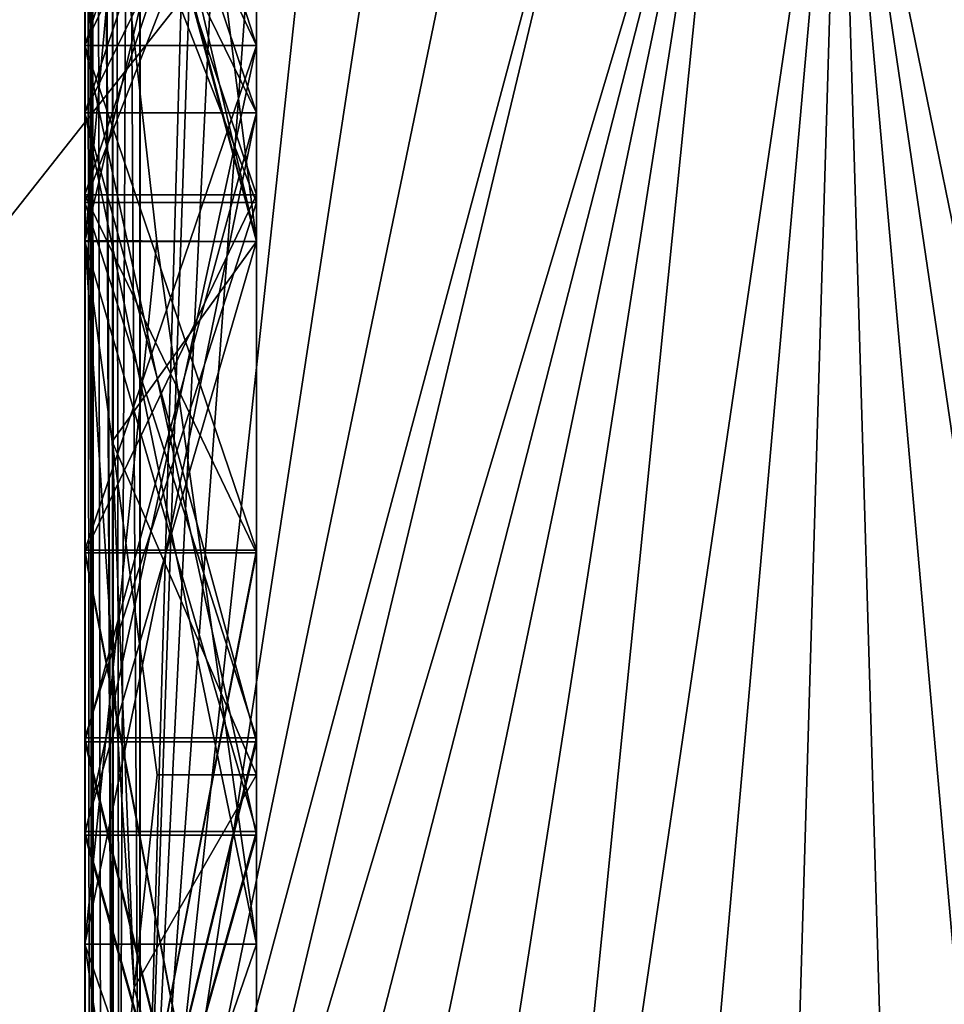
# Model space of a CAD drawing. Extents: x -23.8 to 23.8, y -30 to 30.
# Drawn here: x -6 to 0.8, y -14.3 to -7.1 of the extents above; entities that cross this region are included whole.
import ezdxf

# ---------------------------------------------------------------- set-up
doc = ezdxf.new("R2010")
doc.units = 0
doc.layers.add('L1', color=7, linetype='CONTINUOUS')
doc.layers.add('L2', color=7, linetype='CONTINUOUS')

msp = doc.modelspace()

# ---------------------------------------------------------------- linework, layer by layer
at = {"layer": 'L1', "color": 7}
for points in [[(-5.5, 17.5, 34.595), (-5.5, 3.136498, 34.335), (-5.5, -17.5, 34.595)], [(-5.5, 17.5, 34.595), (-5.5, -17.5, 34.595), (-5.44641, -17.5, 34.795)], [(-5.5, 17.5, 34.595), (-5.44641, -17.5, 34.795), (-5.44641, 17.5, 34.795)], [(-5.497893, -17.5, 10.4), (-5.497893, -8.744231, 10.66), (-5.497893, 17.5, 10.4)], [(-5.497893, 17.5, 10.4), (-5.497893, -8.744231, 10.66), (-5.497893, 2.493591, 10.66)], [(-5.467445, -17.5, 10.24693), (-5.497893, -17.5, 10.4), (-5.497893, 17.5, 10.4)], [(-5.467445, -17.5, 10.24693), (-5.497893, 17.5, 10.4), (-5.438624, -17.5, 10.20379)], [(-5.438624, -17.5, 10.20379), (-5.497893, 17.5, 10.4), (-5.444303, 17.5, 10.2)], [(-5.44641, 17.5, 34.795), (-5.44641, -17.5, 34.795), (-5.3, -17.5, 34.94141)], [(-5.44641, 17.5, 34.795), (-5.3, -17.5, 34.94141), (-5.3, 17.5, 34.94141)], [(-5.438624, -17.5, 10.20379), (-5.444303, 17.5, 10.2), (-5.380736, -17.5, 10.11716)], [(-5.380736, -17.5, 10.11716), (-5.444303, 17.5, 10.2), (-5.294099, -17.5, 10.05927)], [(-5.294099, -17.5, 10.05927), (-5.444303, 17.5, 10.2), (-5.297893, 17.5, 10.05359)], [(-5.3, 17.5, 34.94141), (-5.3, -17.5, 34.94141), (-5.1, -17.5, 34.995)], [(-5.3, 17.5, 34.94141), (-5.1, -17.5, 34.995), (-5.1, 17.5, 34.995)], [(-5.294099, -17.5, 10.05927), (-5.297893, 17.5, 10.05359), (-5.250966, -17.5, 10.03045)], [(-5.250966, -17.5, 10.03045), (-5.297893, 17.5, 10.05359), (-5.097893, 17.5, 10)], [(-5.250966, -17.5, 10.03045), (-5.097893, 17.5, 10), (-5.097893, -17.5, 10)], [(5.1, 17.5, 34.995), (-5.1, 17.5, 34.995), (5.1, -17.5, 34.995)], [(5.1, -17.5, 34.995), (-5.1, 17.5, 34.995), (-5.1, -17.5, 34.995)], [(-5.097893, 17.5, 10), (-4.6, 0, 10), (-5.097893, -17.5, 10)], [(-5.5, -17.5, 34.595), (-5.5, 3.136498, 34.335), (-5.5, -4.096993, 34.335)], [(-5.177089, -5.22685, 10.66), (-5.497893, 2.493591, 10.66), (-5.497893, -8.744231, 10.66)], [(-5.097893, -17.5, 10), (-4.6, 0, 10), (-4.530116, -0.798782, 10)], [(-5.097893, -17.5, 10), (-4.530116, -0.798782, 10), (-4.322586, -1.573293, 10)], [(-4.322586, -1.573293, 10), (-3.983717, -2.3, 10), (-5.097893, -17.5, 10)], [(-5.097893, -17.5, 10), (-3.983717, -2.3, 10), (-3.523804, -2.956823, 10)], [(-4.25, -8.75, 11.91), (-4.974283, -3.003838, 10.66), (-5.177089, -5.22685, 10.66)], [(-5.097893, -17.5, 10), (-3.523804, -2.956823, 10), (-2.956823, -3.523804, 10)], [(-4.25, -3.003838, 11.385), (-4.974283, -3.003838, 10.66), (-4.25, -8.75, 11.91)], [(-4.25, -8.75, 11.91), (-4.25, -3.432584, 12.435), (-4.25, -3.003838, 11.385)], [(-4.25, -3.432579, 17.435), (-5.5, -3.432579, 16.185), (-4.25, -7.322971, 17.96)], [(-4.25, -7.322971, 17.96), (-5.5, -3.432579, 16.185), (-5.5, -7.322971, 16.71)], [(-5.5, -3.432579, 16.185), (-4.25, -3.432584, 14.935), (-5.5, -7.322971, 16.71)], [(-5.5, -7.322971, 16.71), (-4.25, -3.432584, 14.935), (-4.25, -7.322971, 15.46)], [(-4.25, -3.432584, 14.935), (-5.5, -3.432584, 13.685), (-4.25, -8.75, 14.41)], [(-4.25, -8.75, 14.41), (-5.5, -3.432584, 13.685), (-5.5, -8.75, 13.16)], [(-5.5, -3.432584, 13.685), (-4.25, -3.432584, 12.435), (-5.5, -8.75, 13.16)], [(-5.5, -8.75, 13.16), (-4.25, -3.432584, 12.435), (-4.25, -8.75, 11.91)], [(-4.25, -7.322971, 17.96), (-4.25, -4.669088, 18.485), (-4.25, -3.432579, 17.435)], [(-4.25, -3.432584, 14.935), (-4.25, -8.75, 14.41), (-4.25, -7.322971, 15.46)], [(-2.3, -3.983717, 10), (-5.097893, -17.5, 10), (-2.956823, -3.523804, 10)], [(-1.573293, -4.322586, 10), (-5.097893, -17.5, 10), (-2.3, -3.983717, 10)], [(-4.25, -4.096993, 33.085), (-4.25, -8.75, 33.61), (-5.5, -4.096993, 34.335)], [(-5.5, -4.096993, 34.335), (-4.25, -8.75, 33.61), (-4.975, -8.75, 34.335)], [(-4.25, -4.096993, 33.085), (-5.5, -4.096993, 31.835), (-4.25, -7.813911, 32.56)], [(-4.25, -7.813911, 32.56), (-5.5, -4.096993, 31.835), (-5.5, -7.813911, 31.31)], [(-5.5, -4.096993, 31.835), (-4.25, -4.096993, 30.585), (-5.5, -7.813911, 31.31)], [(-5.5, -7.813911, 31.31), (-4.25, -4.096993, 30.585), (-4.25, -7.813911, 30.06)], [(-5.5, -17.5, 34.595), (-5.5, -4.096993, 34.335), (-5.5, -13.87338, 34.335)], [(-5.5, -4.096993, 34.335), (-4.975, -8.75, 34.335), (-5.5, -13.87338, 34.335)], [(-4.25, -4.096993, 30.585), (-4.25, -5.253441, 29.535), (-4.25, -7.812813, 30.06)], [(-4.25, -4.096993, 30.585), (-4.25, -7.812813, 30.06), (-4.25, -7.813911, 30.06)], [(-4.25, -4.096993, 33.085), (-4.25, -7.813911, 32.56), (-4.25, -8.75, 33.61)], [(-1.573293, -4.322586, 10), (-4.986492, -18.55991, 10), (-5.097893, -17.5, 10)], [(-0.798782, -4.530116, 10), (-4.986492, -18.55991, 10), (-1.573293, -4.322586, 10)], [(-0.798782, -4.530116, 10), (-4.657157, -19.5735, 10), (-4.986492, -18.55991, 10)], [(-4.124282, -20.49647, 10), (-4.657157, -19.5735, 10), (-0.798782, -4.530116, 10)], [(-0.798782, -4.530116, 10), (-3.411156, -21.28847, 10), (-4.124282, -20.49647, 10)], [(-3.411156, -21.28847, 10), (-0.798782, -4.530116, 10), (-2.548946, -21.9149, 10)], [(-2.548946, -21.9149, 10), (-0.798782, -4.530116, 10), (0, -4.6, 10)], [(0.798782, -4.530116, 10), (3.411156, -21.28847, 10), (0, -4.6, 10)], [(-2.548946, -21.9149, 10), (0, -4.6, 10), (-1.575336, -22.34838, 10)], [(0, -4.6, 10), (-0.532875, -22.56997, 10), (-1.575336, -22.34838, 10)], [(0, -4.6, 10), (0.532875, -22.56997, 10), (-0.532875, -22.56997, 10)], [(1.575336, -22.34838, 10), (0.532875, -22.56997, 10), (0, -4.6, 10)], [(0, -4.6, 10), (3.411156, -21.28847, 10), (2.548946, -21.9149, 10)], [(0, -4.6, 10), (2.548946, -21.9149, 10), (1.575336, -22.34838, 10)], [(-4.25, -4.669088, 20.985), (-5.5, -4.669088, 19.735), (-4.25, -7.322971, 20.46)], [(-4.25, -7.322971, 20.46), (-5.5, -4.669088, 19.735), (-5.5, -7.322971, 19.21)], [(-5.5, -4.669088, 19.735), (-4.25, -4.669088, 18.485), (-5.5, -7.322971, 19.21)], [(-5.5, -7.322971, 19.21), (-4.25, -4.669088, 18.485), (-4.25, -7.322971, 17.96)], [(-4.25, -4.669507, 23.485), (-5.5, -4.669507, 22.235), (-4.25, -8.411225, 24.01)], [(-4.25, -8.411225, 24.01), (-5.5, -4.669507, 22.235), (-5.5, -8.411225, 22.76)], [(-5.5, -4.669507, 22.235), (-4.25, -4.669507, 20.985), (-5.5, -8.411225, 22.76)], [(-5.5, -8.411225, 22.76), (-4.25, -4.669507, 20.985), (-4.25, -8.411225, 21.51)], [(-4.25, -4.669507, 20.985), (-4.25, -4.669088, 20.985), (-4.25, -7.322971, 20.46)], [(-4.25, -4.669507, 20.985), (-4.25, -7.322971, 20.46), (-4.25, -8.411225, 21.51)], [(-4.25, -5.253441, 24.535), (-4.25, -4.669507, 23.485), (-4.25, -8.411225, 24.01)], [(-4.25, -8.75, 11.91), (-5.177089, -5.22685, 10.66), (-5.497893, -8.744231, 10.66)], [(-4.25, -5.253441, 29.535), (-5.5, -5.253441, 28.285), (-4.25, -7.812813, 30.06)], [(-4.25, -7.812813, 30.06), (-5.5, -5.253441, 28.285), (-5.5, -7.812813, 28.81)], [(-5.5, -5.253441, 28.285), (-4.25, -5.253441, 27.035), (-5.5, -7.812813, 28.81)], [(-5.5, -7.812813, 28.81), (-4.25, -5.253441, 27.035), (-4.25, -7.812813, 27.56)], [(-4.25, -5.253441, 27.035), (-5.5, -5.253441, 25.785), (-4.25, -8.467006, 26.51)], [(-4.25, -8.467006, 26.51), (-5.5, -5.253441, 25.785), (-5.5, -8.467006, 25.26)], [(-5.5, -5.253441, 25.785), (-4.25, -5.253441, 24.535), (-5.5, -8.467006, 25.26)], [(-5.5, -8.467006, 25.26), (-4.25, -5.253441, 24.535), (-4.25, -8.467006, 24.01)], [(-4.25, -5.253441, 24.535), (-4.25, -8.411225, 24.01), (-4.25, -8.467006, 24.01)], [(-4.25, -5.253441, 27.035), (-4.25, -8.467006, 26.51), (-4.25, -7.812813, 27.56)], [(-4.25, -7.322971, 20.46), (-5.5, -7.322971, 19.21), (-4.25, -11.00281, 20.985)], [(-4.25, -11.00281, 20.985), (-5.5, -7.322971, 19.21), (-5.5, -11.00281, 19.735)], [(-5.5, -7.322971, 19.21), (-4.25, -7.322971, 17.96), (-5.5, -11.00281, 19.735)], [(-5.5, -11.00281, 19.735), (-4.25, -7.322971, 17.96), (-4.25, -11.00281, 18.485)], [(-4.25, -7.322971, 17.96), (-5.5, -7.322971, 16.71), (-4.25, -13.07902, 17.435)], [(-4.25, -13.07902, 17.435), (-5.5, -7.322971, 16.71), (-5.5, -13.07902, 16.185)], [(-5.5, -7.322971, 16.71), (-4.25, -7.322971, 15.46), (-5.5, -13.07902, 16.185)], [(-5.5, -13.07902, 16.185), (-4.25, -7.322971, 15.46), (-4.25, -13.07902, 14.935)], [(-4.25, -7.322971, 15.46), (-4.25, -8.75, 14.41), (-4.25, -13.05347, 14.935)], [(-4.25, -7.322971, 15.46), (-4.25, -13.05347, 14.935), (-4.25, -13.07902, 14.935)], [(-4.25, -13.07902, 17.435), (-4.25, -11.00281, 18.485), (-4.25, -7.322971, 17.96)], [(-4.25, -8.411225, 21.51), (-4.25, -7.322971, 20.46), (-4.25, -11.00281, 20.985)], [(-4.25, -7.812813, 30.06), (-5.5, -7.812813, 28.81), (-4.25, -12.39888, 29.535)], [(-4.25, -12.39888, 29.535), (-5.5, -7.812813, 28.81), (-5.5, -12.39888, 28.285)], [(-5.5, -7.812813, 28.81), (-4.25, -7.812813, 27.56), (-5.5, -12.39888, 28.285)], [(-5.5, -12.39888, 28.285), (-4.25, -7.812813, 27.56), (-4.25, -12.39888, 27.035)], [(-4.25, -7.813911, 32.56), (-5.5, -7.813911, 31.31), (-4.25, -13.87338, 33.085)], [(-4.25, -13.87338, 33.085), (-5.5, -7.813911, 31.31), (-5.5, -13.87338, 31.835)], [(-5.5, -7.813911, 31.31), (-4.25, -7.813911, 30.06), (-5.5, -13.87338, 31.835)], [(-5.5, -13.87338, 31.835), (-4.25, -7.813911, 30.06), (-4.25, -13.87338, 30.585)], [(-4.25, -7.812813, 27.56), (-4.25, -8.467006, 26.51), (-4.25, -12.36996, 27.035)], [(-4.25, -7.812813, 27.56), (-4.25, -12.36996, 27.035), (-4.25, -12.39888, 27.035)], [(-4.25, -7.813911, 30.06), (-4.25, -7.812813, 30.06), (-4.25, -12.39888, 29.535)], [(-4.25, -7.813911, 30.06), (-4.25, -12.39888, 29.535), (-4.25, -13.87338, 30.585)], [(-4.25, -8.75, 33.61), (-4.25, -7.813911, 32.56), (-4.25, -13.87338, 33.085)], [(-4.25, -8.411225, 24.01), (-5.5, -8.411225, 22.76), (-4.25, -11.02063, 23.485)], [(-4.25, -11.02063, 23.485), (-5.5, -8.411225, 22.76), (-5.5, -11.02063, 22.235)], [(-5.5, -8.411225, 22.76), (-4.25, -8.411225, 21.51), (-5.5, -11.02063, 22.235)], [(-5.5, -11.02063, 22.235), (-4.25, -8.411225, 21.51), (-4.25, -11.02063, 20.985)], [(-4.25, -8.467006, 26.51), (-5.5, -8.467006, 25.26), (-4.25, -12.36996, 27.035)], [(-4.25, -12.36996, 27.035), (-5.5, -8.467006, 25.26), (-5.5, -12.36996, 25.785)], [(-5.5, -8.467006, 25.26), (-4.25, -8.467006, 24.01), (-5.5, -12.36996, 25.785)], [(-5.5, -12.36996, 25.785), (-4.25, -8.467006, 24.01), (-4.25, -12.36996, 24.535)], [(-4.25, -8.411225, 21.51), (-4.25, -11.00281, 20.985), (-4.25, -11.02063, 20.985)], [(-4.25, -8.467006, 24.01), (-4.25, -8.411225, 24.01), (-4.25, -11.02063, 23.485)], [(-4.25, -8.467006, 24.01), (-4.25, -11.02063, 23.485), (-4.25, -12.36996, 24.535)], [(-4.975, -8.75, 34.335), (-4.25, -13.87338, 33.085), (-5.5, -13.87338, 34.335)], [(-4.25, -8.75, 14.41), (-5.5, -8.75, 13.16), (-4.25, -13.05347, 14.935)], [(-4.25, -13.05347, 14.935), (-5.5, -8.75, 13.16), (-5.5, -13.05347, 13.685)], [(-5.5, -8.75, 13.16), (-4.25, -8.75, 11.91), (-5.5, -13.05347, 13.685)], [(-5.5, -13.05347, 13.685), (-4.25, -8.75, 11.91), (-4.25, -13.05347, 12.435)], [(-5.497893, -8.7539, 10.66), (-5.498419, -8.75, 10.66), (-5.497893, -8.744231, 10.66)], [(-5.497893, -8.744231, 10.66), (-5.498419, -8.75, 10.66), (-4.25, -8.75, 11.91)], [(-5.497893, -8.7539, 10.66), (-4.25, -8.75, 11.91), (-5.498419, -8.75, 10.66)], [(-5.497893, -17.5, 10.4), (-5.497893, -8.7539, 10.66), (-5.497893, -8.744231, 10.66)], [(-5.301719, -10.2084, 10.66), (-4.25, -8.75, 11.91), (-5.497893, -8.7539, 10.66)], [(-5.497893, -17.5, 10.66), (-5.497893, -8.7539, 10.66), (-5.497893, -17.5, 10.4)], [(-5.141144, -14.19, 10.66), (-5.301719, -10.2084, 10.66), (-5.497893, -8.7539, 10.66)], [(-5.141144, -14.19, 10.66), (-5.497893, -8.7539, 10.66), (-5.497893, -17.5, 10.66)], [(-5.301719, -10.2084, 10.66), (-4.25, -12.63907, 11.385), (-4.25, -8.75, 11.91)], [(-4.25, -8.75, 33.61), (-4.25, -13.87338, 33.085), (-4.975, -8.75, 34.335)], [(-4.25, -8.75, 11.91), (-4.25, -12.63907, 11.385), (-4.25, -13.05347, 12.435)], [(-4.973947, -12.63907, 10.66), (-4.25, -12.63907, 11.385), (-5.301719, -10.2084, 10.66)], [(-4.973947, -12.63907, 10.66), (-5.301719, -10.2084, 10.66), (-5.141144, -14.19, 10.66)], [(-4.25, -11.00281, 20.985), (-5.5, -11.00281, 19.735), (-4.25, -17.5, 20.46)], [(-4.25, -17.5, 20.46), (-5.5, -11.00281, 19.735), (-5.5, -17.5, 19.21)], [(-5.5, -11.00281, 19.735), (-4.25, -11.00281, 18.485), (-5.5, -17.5, 19.21)], [(-5.5, -17.5, 19.21), (-4.25, -11.00281, 18.485), (-4.25, -17.5, 17.96)], [(-4.25, -11.02063, 23.485), (-5.5, -11.02063, 22.235), (-4.25, -17.5, 24.01)], [(-4.25, -17.5, 24.01), (-5.5, -11.02063, 22.235), (-5.5, -17.5, 22.76)], [(-5.5, -11.02063, 22.235), (-4.25, -11.02063, 20.985), (-5.5, -17.5, 22.76)], [(-5.5, -17.5, 22.76), (-4.25, -11.02063, 20.985), (-4.25, -17.5, 21.51)], [(-4.25, -17.5, 17.96), (-4.25, -11.00281, 18.485), (-4.25, -13.07902, 17.435)], [(-4.25, -11.02063, 20.985), (-4.25, -11.00281, 20.985), (-4.25, -17.5, 20.46)], [(-4.25, -11.02063, 20.985), (-4.25, -17.5, 20.46), (-4.25, -17.5, 21.51)], [(-4.25, -12.36996, 24.535), (-4.25, -11.02063, 23.485), (-4.25, -17.5, 24.01)], [(-4.25, -12.36996, 27.035), (-5.5, -12.36996, 25.785), (-4.25, -17.5, 26.51)], [(-4.25, -17.5, 26.51), (-5.5, -12.36996, 25.785), (-5.5, -17.5, 25.26)], [(-5.5, -12.36996, 25.785), (-4.25, -12.36996, 24.535), (-5.5, -17.5, 25.26)], [(-5.5, -17.5, 25.26), (-4.25, -12.36996, 24.535), (-4.25, -17.5, 24.01)], [(-4.25, -12.39888, 29.535), (-5.5, -12.39888, 28.285), (-4.25, -17.5, 30.06)], [(-4.25, -17.5, 30.06), (-5.5, -12.39888, 28.285), (-5.5, -17.5, 28.81)], [(-5.5, -12.39888, 28.285), (-4.25, -12.39888, 27.035), (-5.5, -17.5, 28.81)], [(-5.5, -17.5, 28.81), (-4.25, -12.39888, 27.035), (-4.25, -17.5, 27.56)], [(-4.25, -12.39888, 27.035), (-4.25, -12.36996, 27.035), (-4.25, -17.5, 26.51)], [(-4.25, -12.39888, 27.035), (-4.25, -17.5, 26.51), (-4.25, -17.5, 27.56)], [(-4.25, -13.87338, 30.585), (-4.25, -12.39888, 29.535), (-4.25, -17.5, 30.06)], [(-5.141144, -14.19, 10.66), (-4.25, -17.5, 11.91), (-4.25, -12.63907, 11.385)], [(-5.141144, -14.19, 10.66), (-4.25, -12.63907, 11.385), (-4.973947, -12.63907, 10.66)], [(-4.25, -13.05347, 12.435), (-4.25, -12.63907, 11.385), (-4.25, -17.5, 11.91)], [(-4.25, -13.05347, 14.935), (-5.5, -13.05347, 13.685), (-4.25, -17.5, 14.41)], [(-4.25, -17.5, 14.41), (-5.5, -13.05347, 13.685), (-5.5, -17.5, 13.16)], [(-5.5, -13.05347, 13.685), (-4.25, -13.05347, 12.435), (-5.5, -17.5, 13.16)], [(-5.5, -17.5, 13.16), (-4.25, -13.05347, 12.435), (-4.25, -17.5, 11.91)], [(-4.25, -13.07902, 14.935), (-4.25, -13.05347, 14.935), (-4.25, -17.5, 14.41)], [(-4.25, -13.07902, 17.435), (-5.5, -13.07902, 16.185), (-4.25, -17.5, 17.96)], [(-4.25, -17.5, 17.96), (-5.5, -13.07902, 16.185), (-5.5, -17.5, 16.71)], [(-5.5, -13.07902, 16.185), (-4.25, -13.07902, 14.935), (-5.5, -17.5, 16.71)], [(-5.5, -17.5, 16.71), (-4.25, -13.07902, 14.935), (-4.25, -17.5, 15.46)], [(-4.25, -13.07902, 14.935), (-4.25, -17.5, 14.41), (-4.25, -17.5, 15.46)], [(-4.25, -13.87338, 33.085), (-4.25, -17.5, 33.61), (-5.5, -13.87338, 34.335)], [(-5.5, -13.87338, 34.335), (-4.25, -17.5, 33.61), (-4.975, -17.5, 34.335)], [(-4.25, -13.87338, 33.085), (-5.5, -13.87338, 31.835), (-4.25, -17.5, 32.56)], [(-4.25, -17.5, 32.56), (-5.5, -13.87338, 31.835), (-5.5, -17.5, 31.31)], [(-5.5, -13.87338, 31.835), (-4.25, -13.87338, 30.585), (-5.5, -17.5, 31.31)], [(-5.5, -17.5, 31.31), (-4.25, -13.87338, 30.585), (-4.25, -17.5, 30.06)], [(-5.5, -13.87338, 34.335), (-5.5, -17.5, 34.335), (-5.5, -17.5, 34.595)], [(-5.5, -17.5, 34.335), (-5.5, -13.87338, 34.335), (-4.975, -17.5, 34.335)], [(-4.25, -13.87338, 33.085), (-4.25, -17.5, 32.56), (-4.25, -17.5, 33.61)], [(-5.497893, -17.5, 10.66), (-4.25, -17.5, 11.91), (-5.141144, -14.19, 10.66)]]:
    msp.add_3dface(points, dxfattribs=at)
at = {"layer": 'L2', "color": 7}
for points in [[(-23.75, 29.2), (23.75, 29.2), (-22.95, -30)], [(-22.95, -29.2, 9), (22.95, -29.2, 9), (-22.95, 29.2, 9)], [(-22.95, 29.2, 9), (22.95, -29.2, 9), (22.95, 29.2, 9)], [(-22.95, -30), (23.75, 29.2), (23.75, -29.2)]]:
    msp.add_3dface(points, dxfattribs=at)

doc.saveas('drawing.dxf')
